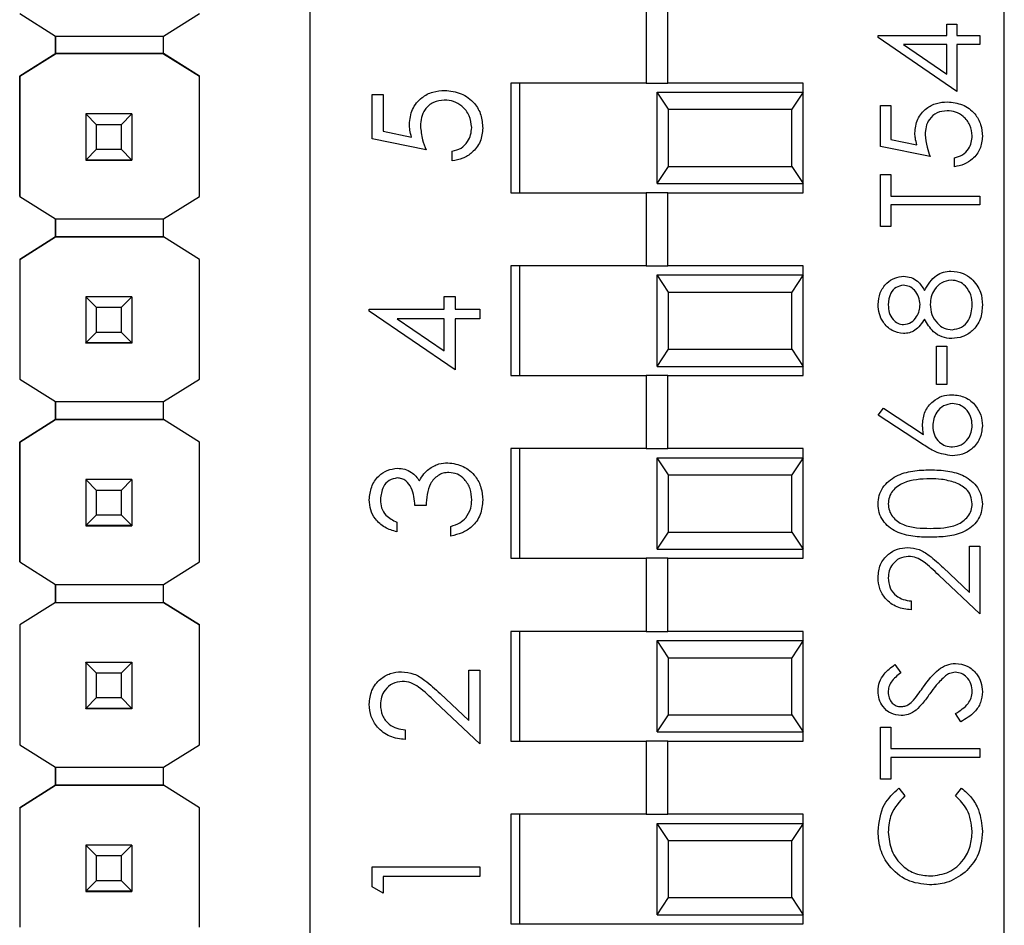
# Model space of a CAD drawing. Units: inches. Extents: x 0.1 to 11.2, y 0.1 to 7.3.
# Drawn here: x 6.3 to 6.8, y 3.8 to 4.3 of the extents above; entities that cross this region are included whole.
import ezdxf

# ---------------------------------------------------------------- set-up
doc = ezdxf.new("R2010")
doc.units = ezdxf.units.IN
doc.header["$LTSCALE"] = 0.666667
doc.header["$MEASUREMENT"] = 0

msp = doc.modelspace()

# ---------------------------------------------------------------- linework, layer by layer
at = {"color": 7, "linetype": 'Continuous', "lineweight": 25}
for p, q in [((6.41629, 4.63981), (6.41629, 3.7725)), ((6.79629, 3.7725), (6.79629, 4.63981)), ((6.25755, 4.32366), (6.27718, 4.31136)), ((6.33624, 4.31136), (6.35587, 4.32366)), ((6.60039, 4.32565), (6.60039, 4.28565)), ((6.6122, 4.28565), (6.6122, 4.32565)), ((6.76481, 4.3116), (6.76481, 4.31787)), ((6.76481, 4.31787), (6.77038, 4.31787)), ((6.77038, 4.31787), (6.77038, 4.3116)), ((6.27718, 4.31136), (6.33624, 4.31136)), ((6.27718, 4.3017), (6.27718, 4.31136)), ((6.27718, 4.31136), (6.27718, 4.3017)), ((6.33624, 4.3017), (6.33624, 4.31136)), ((6.72719, 4.31061), (6.72719, 4.3116)), ((6.72719, 4.3116), (6.76481, 4.3116)), ((6.77038, 4.28095), (6.72719, 4.31061)), ((6.77038, 4.3116), (6.78292, 4.3116)), ((6.78292, 4.3116), (6.78292, 4.30672)), ((6.76481, 4.30672), (6.74121, 4.30672)), ((6.74121, 4.30672), (6.76481, 4.29053)), ((6.76481, 4.29053), (6.76481, 4.30672)), ((6.78292, 4.30672), (6.77038, 4.30672)), ((6.77038, 4.30672), (6.77038, 4.28095)), ((6.27726, 4.30174), (6.25755, 4.28939)), ((6.25755, 4.28939), (6.27718, 4.3017)), ((6.27718, 4.3017), (6.27726, 4.30174)), ((6.27718, 4.3017), (6.27718, 4.3017)), ((6.27718, 4.3017), (6.27718, 4.3017)), ((6.27726, 4.30174), (6.27726, 4.30174)), ((6.33616, 4.30174), (6.27726, 4.30174)), ((6.27726, 4.30174), (6.33616, 4.30174)), ((6.35587, 4.28939), (6.33616, 4.30174)), ((6.33616, 4.30174), (6.33616, 4.30174)), ((6.33616, 4.30174), (6.33624, 4.3017)), ((6.33616, 4.30174), (6.33624, 4.3017)), ((6.33624, 4.3017), (6.33624, 4.3017)), ((6.33624, 4.3017), (6.35587, 4.28939)), ((6.25755, 4.28939), (6.25755, 4.28939)), ((6.25755, 4.28939), (6.25755, 4.22366)), ((6.25755, 4.22366), (6.25755, 4.28939)), ((6.35587, 4.22366), (6.35587, 4.28939)), ((6.35587, 4.28939), (6.35587, 4.28939)), ((6.52629, 4.28565), (6.52629, 4.22565)), ((6.60039, 4.28565), (6.52629, 4.28565)), ((6.53129, 4.22565), (6.53129, 4.28565)), ((6.60039, 4.28565), (6.6122, 4.28565)), ((6.68629, 4.28565), (6.6122, 4.28565)), ((6.68629, 4.28065), (6.68629, 4.28565)), ((6.45035, 4.27935), (6.4564, 4.27935)), ((6.45035, 4.25512), (6.45035, 4.27935)), ((6.4564, 4.27935), (6.4564, 4.25926)), ((6.61247, 4.27128), (6.60629, 4.28065)), ((6.60629, 4.28065), (6.68629, 4.28065)), ((6.60629, 4.23065), (6.60629, 4.28065)), ((6.68629, 4.28065), (6.68012, 4.27128)), ((6.68629, 4.23065), (6.68629, 4.28065)), ((6.72859, 4.27329), (6.73416, 4.27329)), ((6.72859, 4.251), (6.72859, 4.27329)), ((6.73416, 4.27329), (6.73416, 4.25481)), ((6.29371, 4.26874), (6.29371, 4.26876)), ((6.29962, 4.26283), (6.29371, 4.26874)), ((6.31891, 4.26874), (6.29371, 4.26874)), ((6.29371, 4.26874), (6.29371, 4.24353)), ((6.31891, 4.26874), (6.313, 4.26283)), ((6.31891, 4.26876), (6.31891, 4.26874)), ((6.31891, 4.26874), (6.31891, 4.24353)), ((6.61247, 4.27128), (6.68012, 4.27128)), ((6.61247, 4.24003), (6.61247, 4.27128)), ((6.68012, 4.24003), (6.68012, 4.27128)), ((6.313, 4.26283), (6.29962, 4.26283)), ((6.29962, 4.24944), (6.29962, 4.26283)), ((6.313, 4.26283), (6.313, 4.24944)), ((6.4564, 4.25926), (6.47194, 4.25608)), ((6.47987, 4.24907), (6.45035, 4.25512)), ((6.75575, 4.24542), (6.72859, 4.251)), ((6.73416, 4.25481), (6.74845, 4.25188)), ((6.29371, 4.24353), (6.29962, 4.24944)), ((6.29962, 4.24944), (6.313, 4.24944)), ((6.313, 4.24944), (6.31891, 4.24353)), ((6.49426, 4.24301), (6.49426, 4.24831)), ((6.29371, 4.24353), (6.31891, 4.24353)), ((6.29371, 4.24353), (6.29371, 4.24353)), ((6.31891, 4.24353), (6.29371, 4.24353)), ((6.29371, 4.24353), (6.29371, 4.24348)), ((6.29371, 4.24348), (6.31891, 4.24348)), ((6.29371, 4.24338), (6.29371, 4.24348)), ((6.31891, 4.24353), (6.31891, 4.24353)), ((6.31891, 4.24353), (6.31891, 4.24348)), ((6.31891, 4.24348), (6.31891, 4.24338)), ((6.60629, 4.23065), (6.61247, 4.24003)), ((6.61247, 4.24003), (6.68012, 4.24003)), ((6.68012, 4.24003), (6.68629, 4.23065)), ((6.76899, 4.23985), (6.76899, 4.24473)), ((6.72859, 4.20711), (6.72859, 4.23567)), ((6.72859, 4.23567), (6.73416, 4.23567)), ((6.73416, 4.23567), (6.73416, 4.22383)), ((6.60629, 4.23065), (6.68629, 4.23065)), ((6.68629, 4.22565), (6.68629, 4.23065)), ((6.52629, 4.22565), (6.60039, 4.22565)), ((6.60039, 4.22565), (6.60039, 4.18565)), ((6.6122, 4.22565), (6.60039, 4.22565)), ((6.6122, 4.18565), (6.6122, 4.22565)), ((6.6122, 4.22565), (6.68629, 4.22565)), ((6.73416, 4.22383), (6.78292, 4.22383)), ((6.78292, 4.22383), (6.78292, 4.21896)), ((6.25755, 4.22366), (6.27718, 4.21136)), ((6.25755, 4.22366), (6.25755, 4.22366)), ((6.33624, 4.21136), (6.35587, 4.22366)), ((6.73416, 4.21896), (6.73416, 4.20711)), ((6.78292, 4.21896), (6.73416, 4.21896)), ((6.27718, 4.21136), (6.33624, 4.21136)), ((6.27718, 4.20151), (6.27718, 4.21136)), ((6.27718, 4.21136), (6.27718, 4.20151)), ((6.33624, 4.20151), (6.33624, 4.21136)), ((6.73416, 4.20711), (6.72859, 4.20711)), ((6.27718, 4.20151), (6.25755, 4.18921)), ((6.25755, 4.18921), (6.27718, 4.20151)), ((6.27718, 4.20151), (6.27718, 4.20151)), ((6.27718, 4.20151), (6.27718, 4.20151)), ((6.33624, 4.20151), (6.27718, 4.20151)), ((6.27718, 4.20151), (6.33624, 4.20151)), ((6.35587, 4.18921), (6.33624, 4.20151)), ((6.33624, 4.20151), (6.33624, 4.20151)), ((6.35587, 4.18921), (6.33624, 4.20151)), ((6.25755, 4.18921), (6.25755, 4.18921)), ((6.25755, 4.18921), (6.25755, 4.12366)), ((6.25755, 4.18921), (6.25755, 4.12366)), ((6.35587, 4.12366), (6.35587, 4.18921)), ((6.35587, 4.18921), (6.35587, 4.18921)), ((6.52629, 4.18565), (6.52629, 4.12565)), ((6.60039, 4.18565), (6.52629, 4.18565)), ((6.53129, 4.12565), (6.53129, 4.18565)), ((6.60039, 4.18565), (6.6122, 4.18565)), ((6.61247, 4.17128), (6.60629, 4.18065)), ((6.60629, 4.18065), (6.68629, 4.18065)), ((6.60629, 4.13065), (6.60629, 4.18065)), ((6.68629, 4.18565), (6.6122, 4.18565)), ((6.68629, 4.18065), (6.68012, 4.17128)), ((6.68629, 4.18065), (6.68629, 4.18565)), ((6.68629, 4.13065), (6.68629, 4.18065)), ((6.61247, 4.17128), (6.68012, 4.17128)), ((6.61247, 4.14003), (6.61247, 4.17128)), ((6.68012, 4.14003), (6.68012, 4.17128)), ((6.29371, 4.16874), (6.29371, 4.16876)), ((6.29962, 4.16283), (6.29371, 4.16874)), ((6.31891, 4.16874), (6.29371, 4.16874)), ((6.29371, 4.16874), (6.29371, 4.14353)), ((6.31891, 4.16874), (6.313, 4.16283)), ((6.31891, 4.16876), (6.31891, 4.16874)), ((6.31891, 4.16874), (6.31891, 4.14353)), ((6.48972, 4.162), (6.48972, 4.16881)), ((6.48972, 4.16881), (6.49577, 4.16881)), ((6.49577, 4.16881), (6.49577, 4.162)), ((6.313, 4.16283), (6.29962, 4.16283)), ((6.29962, 4.14944), (6.29962, 4.16283)), ((6.313, 4.16283), (6.313, 4.14944)), ((6.44883, 4.16092), (6.44883, 4.162)), ((6.44883, 4.162), (6.48972, 4.162)), ((6.49577, 4.12868), (6.44883, 4.16092)), ((6.49577, 4.162), (6.5094, 4.162)), ((6.5094, 4.162), (6.5094, 4.1567)), ((6.48972, 4.1567), (6.46407, 4.1567)), ((6.46407, 4.1567), (6.48972, 4.13909)), ((6.48972, 4.13909), (6.48972, 4.1567)), ((6.5094, 4.1567), (6.49577, 4.1567)), ((6.49577, 4.1567), (6.49577, 4.12868)), ((6.29371, 4.14353), (6.29962, 4.14944)), ((6.29962, 4.14944), (6.313, 4.14944)), ((6.313, 4.14944), (6.31891, 4.14353)), ((6.29371, 4.14353), (6.31891, 4.14353)), ((6.29371, 4.14353), (6.29371, 4.14353)), ((6.31891, 4.14353), (6.29371, 4.14353)), ((6.29371, 4.14353), (6.29371, 4.14348)), ((6.29371, 4.14348), (6.31891, 4.14348)), ((6.29371, 4.14338), (6.29371, 4.14348)), ((6.31891, 4.14353), (6.31891, 4.14353)), ((6.31891, 4.14353), (6.31891, 4.14348)), ((6.31891, 4.14348), (6.31891, 4.14338)), ((6.60629, 4.13065), (6.61247, 4.14003)), ((6.61247, 4.14003), (6.68012, 4.14003)), ((6.68012, 4.14003), (6.68629, 4.13065)), ((6.75923, 4.14164), (6.76481, 4.14164)), ((6.75923, 4.12074), (6.75923, 4.14164)), ((6.76481, 4.14164), (6.76481, 4.12074)), ((6.60629, 4.13065), (6.68629, 4.13065)), ((6.68629, 4.12565), (6.68629, 4.13065)), ((6.25755, 4.12366), (6.27718, 4.11136)), ((6.25755, 4.12366), (6.25755, 4.12366)), ((6.33624, 4.11136), (6.35587, 4.12366)), ((6.52629, 4.12565), (6.60039, 4.12565)), ((6.60039, 4.12565), (6.60039, 4.08565)), ((6.6122, 4.12565), (6.60039, 4.12565)), ((6.6122, 4.08565), (6.6122, 4.12565)), ((6.6122, 4.12565), (6.68629, 4.12565)), ((6.76481, 4.12074), (6.75923, 4.12074)), ((6.27718, 4.11136), (6.33624, 4.11136)), ((6.27718, 4.10151), (6.27718, 4.11136)), ((6.27718, 4.11136), (6.27718, 4.10151)), ((6.33624, 4.10151), (6.33624, 4.11136)), ((6.72719, 4.10403), (6.73014, 4.10778)), ((6.73014, 4.10778), (6.75209, 4.09343)), ((6.27718, 4.10151), (6.25755, 4.08921)), ((6.25755, 4.08921), (6.27718, 4.10151)), ((6.27718, 4.10151), (6.27718, 4.10151)), ((6.27718, 4.10151), (6.27718, 4.10151)), ((6.33624, 4.10151), (6.27718, 4.10151)), ((6.27718, 4.10151), (6.33624, 4.10151)), ((6.35587, 4.08921), (6.33624, 4.10151)), ((6.33624, 4.10151), (6.33624, 4.10151)), ((6.35587, 4.08921), (6.33624, 4.10151)), ((6.75199, 4.08781), (6.72719, 4.10403)), ((6.25755, 4.08921), (6.25755, 4.08921)), ((6.25755, 4.08921), (6.25755, 4.02366)), ((6.25755, 4.02366), (6.25755, 4.08921)), ((6.35587, 4.02366), (6.35587, 4.08921)), ((6.35587, 4.08921), (6.35587, 4.08921)), ((6.52629, 4.08565), (6.52629, 4.02565)), ((6.60039, 4.08565), (6.52629, 4.08565)), ((6.53129, 4.02565), (6.53129, 4.08565)), ((6.60039, 4.08565), (6.6122, 4.08565)), ((6.68629, 4.08565), (6.6122, 4.08565)), ((6.68629, 4.08065), (6.68629, 4.08565)), ((6.61247, 4.07128), (6.60629, 4.08065)), ((6.60629, 4.08065), (6.68629, 4.08065)), ((6.60629, 4.03065), (6.60629, 4.08065)), ((6.68629, 4.08065), (6.68012, 4.07128)), ((6.68629, 4.03065), (6.68629, 4.08065)), ((6.29371, 4.06874), (6.29371, 4.06876)), ((6.29962, 4.06283), (6.29371, 4.06874)), ((6.31891, 4.06874), (6.29371, 4.06874)), ((6.29371, 4.06874), (6.29371, 4.04353)), ((6.31891, 4.06874), (6.313, 4.06283)), ((6.31891, 4.06876), (6.31891, 4.06874)), ((6.31891, 4.06874), (6.31891, 4.04353)), ((6.61247, 4.07128), (6.68012, 4.07128)), ((6.61247, 4.04003), (6.61247, 4.07128)), ((6.68012, 4.04003), (6.68012, 4.07128)), ((6.313, 4.06283), (6.29962, 4.06283)), ((6.29962, 4.04944), (6.29962, 4.06283)), ((6.313, 4.06283), (6.313, 4.04944)), ((6.47987, 4.05449), (6.47382, 4.05449)), ((6.29371, 4.04353), (6.29962, 4.04944)), ((6.29962, 4.04944), (6.313, 4.04944)), ((6.313, 4.04944), (6.31891, 4.04353)), ((6.29371, 4.04353), (6.31891, 4.04353)), ((6.29371, 4.04353), (6.29371, 4.04353)), ((6.31891, 4.04353), (6.29371, 4.04353)), ((6.29371, 4.04353), (6.29371, 4.04348)), ((6.29371, 4.04348), (6.31891, 4.04348)), ((6.29371, 4.04338), (6.29371, 4.04348)), ((6.31891, 4.04353), (6.31891, 4.04353)), ((6.31891, 4.04353), (6.31891, 4.04348)), ((6.31891, 4.04348), (6.31891, 4.04338)), ((6.46397, 4.0454), (6.46397, 4.0401)), ((6.4935, 4.03783), (6.4935, 4.04313)), ((6.60629, 4.03065), (6.61247, 4.04003)), ((6.61247, 4.04003), (6.68012, 4.04003)), ((6.68012, 4.04003), (6.68629, 4.03065)), ((6.60629, 4.03065), (6.68629, 4.03065)), ((6.68629, 4.02565), (6.68629, 4.03065)), ((6.77734, 4.007), (6.77734, 4.03228)), ((6.77734, 4.03228), (6.78292, 4.03228)), ((6.78292, 4.03228), (6.78292, 3.99536)), ((6.52629, 4.02565), (6.60039, 4.02565)), ((6.60039, 4.02565), (6.60039, 3.98565)), ((6.6122, 4.02565), (6.60039, 4.02565)), ((6.6122, 3.98565), (6.6122, 4.02565)), ((6.6122, 4.02565), (6.68629, 4.02565)), ((6.25755, 4.02366), (6.27718, 4.01136)), ((6.25755, 4.02366), (6.25755, 4.02366)), ((6.33624, 4.01136), (6.35587, 4.02366)), ((6.76284, 4.02059), (6.77734, 4.007)), ((6.78292, 3.99536), (6.76043, 4.01643)), ((6.27718, 4.01136), (6.33624, 4.01136)), ((6.27718, 4.00151), (6.27718, 4.01136)), ((6.27718, 4.01136), (6.27718, 4.00151)), ((6.33624, 4.00151), (6.33624, 4.01136)), ((6.27718, 4.00151), (6.25755, 3.98921)), ((6.27718, 4.00151), (6.25755, 3.98921)), ((6.27718, 4.00151), (6.33624, 4.00151)), ((6.27718, 4.00151), (6.27718, 4.00151)), ((6.27718, 4.00151), (6.27718, 4.00151)), ((6.27718, 4.00151), (6.27718, 4.00151)), ((6.27718, 4.00151), (6.33624, 4.00151)), ((6.35587, 3.98921), (6.33624, 4.00151)), ((6.33624, 4.00151), (6.33624, 4.00151)), ((6.33624, 4.00151), (6.35587, 3.98921)), ((6.7453, 4.00233), (6.7453, 3.99745)), ((6.25755, 3.98921), (6.25755, 3.92366)), ((6.25755, 3.98921), (6.25755, 3.98921)), ((6.25755, 3.98921), (6.25755, 3.92366)), ((6.35587, 3.92366), (6.35587, 3.98921)), ((6.35587, 3.98921), (6.35587, 3.98921)), ((6.52629, 3.98565), (6.52629, 3.92565)), ((6.60039, 3.98565), (6.52629, 3.98565)), ((6.53129, 3.92565), (6.53129, 3.98565)), ((6.60039, 3.98565), (6.6122, 3.98565)), ((6.68629, 3.98565), (6.6122, 3.98565)), ((6.68629, 3.98065), (6.68629, 3.98565)), ((6.61247, 3.97128), (6.60629, 3.98065)), ((6.60629, 3.98065), (6.68629, 3.98065)), ((6.60629, 3.93065), (6.60629, 3.98065)), ((6.68629, 3.98065), (6.68012, 3.97128)), ((6.68629, 3.93065), (6.68629, 3.98065)), ((6.61247, 3.97128), (6.68012, 3.97128)), ((6.61247, 3.94003), (6.61247, 3.97128)), ((6.68012, 3.94003), (6.68012, 3.97128)), ((6.29371, 3.96874), (6.29371, 3.96876)), ((6.29962, 3.96283), (6.29371, 3.96874)), ((6.31891, 3.96874), (6.29371, 3.96874)), ((6.29371, 3.96874), (6.29371, 3.94353)), ((6.31891, 3.96874), (6.313, 3.96283)), ((6.31891, 3.96876), (6.31891, 3.96874)), ((6.31891, 3.96874), (6.31891, 3.94353)), ((6.73639, 3.9675), (6.73973, 3.96309)), ((6.313, 3.96283), (6.29962, 3.96283)), ((6.29962, 3.94944), (6.29962, 3.96283)), ((6.313, 3.96283), (6.313, 3.94944)), ((6.50334, 3.93691), (6.50334, 3.96439)), ((6.50334, 3.96439), (6.5094, 3.96439)), ((6.5094, 3.96439), (6.5094, 3.92426)), ((6.29371, 3.94353), (6.29962, 3.94944)), ((6.29962, 3.94944), (6.313, 3.94944)), ((6.313, 3.94944), (6.31891, 3.94353)), ((6.48757, 3.95168), (6.50334, 3.93691)), ((6.5094, 3.92426), (6.48496, 3.94717)), ((6.29371, 3.94353), (6.31891, 3.94353)), ((6.29371, 3.94353), (6.29371, 3.94353)), ((6.31891, 3.94353), (6.29371, 3.94353)), ((6.29371, 3.94353), (6.29371, 3.94348)), ((6.29371, 3.94348), (6.31891, 3.94348)), ((6.29371, 3.94338), (6.29371, 3.94348)), ((6.31891, 3.94353), (6.31891, 3.94353)), ((6.31891, 3.94353), (6.31891, 3.94348)), ((6.31891, 3.94348), (6.31891, 3.94338)), ((6.60629, 3.93065), (6.61247, 3.94003)), ((6.61247, 3.94003), (6.68012, 3.94003)), ((6.68012, 3.94003), (6.68629, 3.93065)), ((6.77244, 3.93616), (6.76968, 3.94075)), ((6.72859, 3.90481), (6.72859, 3.93337)), ((6.72859, 3.93337), (6.73416, 3.93337)), ((6.73416, 3.93337), (6.73416, 3.92153)), ((6.46852, 3.93183), (6.46852, 3.92653)), ((6.60629, 3.93065), (6.68629, 3.93065)), ((6.68629, 3.92565), (6.68629, 3.93065)), ((6.25755, 3.92366), (6.27718, 3.91136)), ((6.25755, 3.92366), (6.25755, 3.92366)), ((6.33624, 3.91136), (6.35587, 3.92366)), ((6.52629, 3.92565), (6.60039, 3.92565)), ((6.60039, 3.92565), (6.60039, 3.88565)), ((6.6122, 3.92565), (6.60039, 3.92565)), ((6.6122, 3.88565), (6.6122, 3.92565)), ((6.6122, 3.92565), (6.68629, 3.92565)), ((6.73416, 3.92153), (6.78292, 3.92153)), ((6.78292, 3.92153), (6.78292, 3.91665)), ((6.27718, 3.91136), (6.33624, 3.91136)), ((6.27718, 3.90151), (6.27718, 3.91136)), ((6.27718, 3.91136), (6.27718, 3.90151)), ((6.33624, 3.90151), (6.33624, 3.91136)), ((6.78292, 3.91665), (6.73416, 3.91665)), ((6.73416, 3.91665), (6.73416, 3.90481)), ((6.27718, 3.90151), (6.25755, 3.88921)), ((6.25755, 3.88921), (6.27718, 3.90151)), ((6.27718, 3.90151), (6.27718, 3.90151)), ((6.27718, 3.90151), (6.27718, 3.90151)), ((6.27718, 3.90151), (6.27718, 3.90151)), ((6.33624, 3.90151), (6.27718, 3.90151)), ((6.27718, 3.90151), (6.33624, 3.90151)), ((6.35587, 3.88921), (6.33624, 3.90151)), ((6.33624, 3.90151), (6.33624, 3.90151)), ((6.35587, 3.88921), (6.33624, 3.90151)), ((6.73416, 3.90481), (6.72859, 3.90481)), ((6.73855, 3.89994), (6.74182, 3.89567)), ((6.76968, 3.89567), (6.77291, 3.89994)), ((6.25755, 3.88921), (6.25755, 3.88921)), ((6.25755, 3.88921), (6.25755, 3.82386)), ((6.25755, 3.88921), (6.25755, 3.82386)), ((6.35587, 3.82386), (6.35587, 3.88921)), ((6.35587, 3.88921), (6.35587, 3.88921)), ((6.52629, 3.88565), (6.52629, 3.82565)), ((6.60039, 3.88565), (6.52629, 3.88565)), ((6.53129, 3.82565), (6.53129, 3.88565)), ((6.60039, 3.88565), (6.6122, 3.88565)), ((6.68629, 3.88565), (6.6122, 3.88565)), ((6.68629, 3.88065), (6.68629, 3.88565)), ((6.61247, 3.87128), (6.60629, 3.88065)), ((6.60629, 3.88065), (6.68629, 3.88065)), ((6.60629, 3.83065), (6.60629, 3.88065)), ((6.68629, 3.88065), (6.68012, 3.87128)), ((6.68629, 3.83065), (6.68629, 3.88065)), ((6.29371, 3.86874), (6.29371, 3.86876)), ((6.29962, 3.86283), (6.29371, 3.86874)), ((6.31891, 3.86874), (6.29371, 3.86874)), ((6.29371, 3.86874), (6.29371, 3.84353)), ((6.31891, 3.86874), (6.313, 3.86283)), ((6.31891, 3.86876), (6.31891, 3.86874)), ((6.31891, 3.86874), (6.31891, 3.84353)), ((6.61247, 3.87128), (6.68012, 3.87128)), ((6.61247, 3.84003), (6.61247, 3.87128)), ((6.68012, 3.84003), (6.68012, 3.87128)), ((6.313, 3.86283), (6.29962, 3.86283)), ((6.29962, 3.84944), (6.29962, 3.86283)), ((6.313, 3.86283), (6.313, 3.84944)), ((6.45035, 3.84596), (6.45035, 3.85688)), ((6.45035, 3.85688), (6.5094, 3.85688)), ((6.5094, 3.85688), (6.5094, 3.85158)), ((6.29371, 3.84353), (6.29962, 3.84944)), ((6.29962, 3.84944), (6.313, 3.84944)), ((6.313, 3.84944), (6.31891, 3.84353)), ((6.4564, 3.85158), (6.4564, 3.84249)), ((6.5094, 3.85158), (6.4564, 3.85158)), ((6.29371, 3.84353), (6.31891, 3.84353)), ((6.29371, 3.84353), (6.29371, 3.84353)), ((6.31891, 3.84353), (6.29371, 3.84353)), ((6.29371, 3.84353), (6.29371, 3.84348)), ((6.29371, 3.84348), (6.31891, 3.84348)), ((6.29371, 3.84338), (6.29371, 3.84348)), ((6.31891, 3.84353), (6.31891, 3.84353)), ((6.31891, 3.84353), (6.31891, 3.84348)), ((6.31891, 3.84348), (6.31891, 3.84338)), ((6.4564, 3.84249), (6.45035, 3.84596)), ((6.60629, 3.83065), (6.61247, 3.84003)), ((6.61247, 3.84003), (6.68012, 3.84003)), ((6.68012, 3.84003), (6.68629, 3.83065)), ((6.60629, 3.83065), (6.68629, 3.83065)), ((6.68629, 3.82565), (6.68629, 3.83065)), ((6.52629, 3.82565), (6.68629, 3.82565))]:
    msp.add_line(p, q, dxfattribs=at)
for points, knots in [([(6.47079, 4.26304), (6.47109, 4.26586), (6.47169, 4.27151), (6.477, 4.27771), (6.48347, 4.28117), (6.48789, 4.28147), (6.49011, 4.28162)], [0, 0, 0, 0, 0.279687, 0.559024, 0.77929, 1, 1, 1, 1]), ([(6.49011, 4.28162), (6.49317, 4.28128), (6.49929, 4.28058), (6.50642, 4.27528), (6.51037, 4.26826), (6.51073, 4.26344), (6.51092, 4.26103)], [0, 0, 0, 0, 0.279863, 0.559271, 0.779423, 1, 1, 1, 1]), ([(6.48988, 4.27632), (6.48784, 4.2761), (6.48375, 4.27567), (6.47932, 4.27169), (6.47712, 4.26687), (6.47694, 4.26368), (6.47685, 4.26208)], [0, 0, 0, 0, 0.27954, 0.558617, 0.779045, 1, 1, 1, 1]), ([(6.50486, 4.26133), (6.5046, 4.26355), (6.50408, 4.26797), (6.50004, 4.2729), (6.4951, 4.2759), (6.49162, 4.27618), (6.48988, 4.27632)], [0, 0, 0, 0, 0.279617, 0.559358, 0.77956, 1, 1, 1, 1]), ([(6.74739, 4.25828), (6.74767, 4.26088), (6.74822, 4.26607), (6.75311, 4.27178), (6.75906, 4.27496), (6.76313, 4.27524), (6.76516, 4.27538)], [0, 0, 0, 0, 0.279689, 0.559026, 0.779292, 1, 1, 1, 1]), ([(6.76516, 4.27538), (6.76798, 4.27506), (6.77362, 4.27442), (6.78017, 4.26954), (6.7838, 4.26309), (6.78414, 4.25865), (6.78431, 4.25643)], [0, 0, 0, 0, 0.279864, 0.559271, 0.779425, 1, 1, 1, 1]), ([(6.76496, 4.2705), (6.76308, 4.2703), (6.75932, 4.2699), (6.75524, 4.26624), (6.75322, 4.26181), (6.75305, 4.25887), (6.75296, 4.2574)], [0, 0, 0, 0, 0.279539, 0.558617, 0.779047, 1, 1, 1, 1]), ([(6.77874, 4.25671), (6.7785, 4.25875), (6.77802, 4.26282), (6.77431, 4.26736), (6.76976, 4.27012), (6.76656, 4.27037), (6.76496, 4.2705)], [0, 0, 0, 0, 0.279616, 0.559357, 0.779558, 1, 1, 1, 1]), ([(6.47194, 4.25608), (6.47158, 4.25736), (6.47096, 4.25964), (6.47084, 4.262), (6.47079, 4.26304)], [0, 0, 0, 0, 0.560063, 1, 1, 1, 1]), ([(6.47685, 4.26208), (6.4771, 4.25958), (6.47757, 4.25511), (6.47917, 4.25091), (6.47987, 4.24907)], [0, 0, 0, 0, 0.559416, 1, 1, 1, 1]), ([(6.49426, 4.24831), (6.49593, 4.24877), (6.49926, 4.24968), (6.50263, 4.25328), (6.50451, 4.2573), (6.50474, 4.25999), (6.50486, 4.26133)], [0, 0, 0, 0, 0.280049, 0.559166, 0.779584, 1, 1, 1, 1]), ([(6.51092, 4.26103), (6.51066, 4.25849), (6.51014, 4.25343), (6.50562, 4.24771), (6.50011, 4.24417), (6.49621, 4.2434), (6.49426, 4.24301)], [0, 0, 0, 0, 0.279624, 0.559019, 0.779382, 1, 1, 1, 1]), ([(6.74845, 4.25188), (6.74812, 4.25305), (6.74755, 4.25515), (6.74744, 4.25732), (6.74739, 4.25828)], [0, 0, 0, 0, 0.56006, 1, 1, 1, 1]), ([(6.75296, 4.2574), (6.7532, 4.2551), (6.75363, 4.25098), (6.7551, 4.24712), (6.75575, 4.24542)], [0, 0, 0, 0, 0.559416, 1, 1, 1, 1]), ([(6.76899, 4.24473), (6.77052, 4.24515), (6.77358, 4.24599), (6.77669, 4.24931), (6.77842, 4.253), (6.77863, 4.25548), (6.77874, 4.25671)], [0, 0, 0, 0, 0.280049, 0.559162, 0.779581, 1, 1, 1, 1]), ([(6.78431, 4.25643), (6.78407, 4.2541), (6.78359, 4.24944), (6.77944, 4.24418), (6.77437, 4.24092), (6.77078, 4.24021), (6.76899, 4.23985)], [0, 0, 0, 0, 0.279625, 0.559019, 0.77938, 1, 1, 1, 1]), ([(6.75265, 4.17223), (6.75451, 4.17531), (6.75712, 4.17961), (6.76293, 4.18242), (6.7657, 4.18263), (6.76709, 4.18274)], [0, 0, 0, 0, 0.558272, 0.779089, 1, 1, 1, 1]), ([(6.76709, 4.18274), (6.7694, 4.18252), (6.77354, 4.18213), (6.77687, 4.17969), (6.77834, 4.17862)], [0, 0, 0, 0, 0.559345, 1, 1, 1, 1]), ([(6.72719, 4.16453), (6.72743, 4.16669), (6.72791, 4.17102), (6.73149, 4.17611), (6.73619, 4.17933), (6.73959, 4.17974), (6.74129, 4.17995)], [0, 0, 0, 0, 0.279931, 0.559625, 0.779947, 1, 1, 1, 1]), ([(6.74129, 4.17995), (6.74264, 4.17983), (6.74535, 4.17958), (6.74963, 4.17701), (6.7515, 4.17404), (6.75265, 4.17223)], [0, 0, 0, 0, 0.28016, 0.560243, 1, 1, 1, 1]), ([(6.76719, 4.17786), (6.76539, 4.17754), (6.76177, 4.1769), (6.75818, 4.17304), (6.75605, 4.16886), (6.75585, 4.166), (6.75575, 4.16457)], [0, 0, 0, 0, 0.278302, 0.558509, 0.779144, 1, 1, 1, 1]), ([(6.77874, 4.16426), (6.77861, 4.16613), (6.77835, 4.16986), (6.7755, 4.17437), (6.77158, 4.17733), (6.76865, 4.17768), (6.76719, 4.17786)], [0, 0, 0, 0, 0.2806, 0.559962, 0.78018, 1, 1, 1, 1]), ([(6.77834, 4.17862), (6.78034, 4.17628), (6.7839, 4.17208), (6.78418, 4.16662), (6.78431, 4.1642)], [0, 0, 0, 0, 0.557757, 1, 1, 1, 1]), ([(6.7411, 4.17507), (6.73971, 4.17478), (6.7369, 4.1742), (6.7333, 4.1702), (6.73297, 4.16651), (6.73276, 4.16426)], [0, 0, 0, 0, 0.278968, 0.55992, 1, 1, 1, 1]), ([(6.75018, 4.16445), (6.75003, 4.16589), (6.74972, 4.16877), (6.74752, 4.17226), (6.74448, 4.17454), (6.74223, 4.1749), (6.7411, 4.17507)], [0, 0, 0, 0, 0.28024, 0.560149, 0.780435, 1, 1, 1, 1]), ([(6.74113, 4.1486), (6.73896, 4.14899), (6.7346, 4.14976), (6.73009, 4.15425), (6.72761, 4.15936), (6.72733, 4.16281), (6.72719, 4.16453)], [0, 0, 0, 0, 0.278806, 0.558456, 0.779161, 1, 1, 1, 1]), ([(6.75575, 4.16457), (6.75591, 4.16266), (6.75624, 4.15885), (6.75928, 4.15435), (6.76321, 4.15125), (6.76621, 4.15088), (6.7677, 4.15069)], [0, 0, 0, 0, 0.280284, 0.560137, 0.780297, 1, 1, 1, 1]), ([(6.73276, 4.16426), (6.73286, 4.16283), (6.73305, 4.15998), (6.73506, 4.15648), (6.73785, 4.15394), (6.74009, 4.15363), (6.74121, 4.15348)], [0, 0, 0, 0, 0.280652, 0.560568, 0.78062, 1, 1, 1, 1]), ([(6.74121, 4.15348), (6.74265, 4.15378), (6.74554, 4.15439), (6.74828, 4.15762), (6.74993, 4.16101), (6.75009, 4.1633), (6.75018, 4.16445)], [0, 0, 0, 0, 0.277723, 0.558227, 0.779075, 1, 1, 1, 1]), ([(6.78431, 4.1642), (6.78414, 4.16157), (6.78382, 4.15633), (6.77941, 4.15021), (6.77367, 4.14652), (6.76958, 4.14605), (6.76754, 4.14582)], [0, 0, 0, 0, 0.280545, 0.55927, 0.779816, 1, 1, 1, 1]), ([(6.7677, 4.15069), (6.76951, 4.151), (6.77314, 4.15161), (6.77793, 4.15664), (6.77843, 4.16137), (6.77874, 4.16426)], [0, 0, 0, 0, 0.279834, 0.5602, 1, 1, 1, 1]), ([(6.75265, 4.15654), (6.7511, 4.15421), (6.74894, 4.15095), (6.74437, 4.14888), (6.74221, 4.1487), (6.74113, 4.1486)], [0, 0, 0, 0, 0.557751, 0.778932, 1, 1, 1, 1]), ([(6.76754, 4.14582), (6.76572, 4.146), (6.76209, 4.14636), (6.75646, 4.15), (6.75409, 4.15406), (6.75265, 4.15654)], [0, 0, 0, 0, 0.279986, 0.559902, 1, 1, 1, 1]), ([(6.75157, 4.09905), (6.75184, 4.10143), (6.75239, 4.10619), (6.75674, 4.11149), (6.76206, 4.1147), (6.7658, 4.11501), (6.76767, 4.11517)], [0, 0, 0, 0, 0.279638, 0.559326, 0.779526, 1, 1, 1, 1]), ([(6.76767, 4.11517), (6.77016, 4.11489), (6.77513, 4.11433), (6.78063, 4.10969), (6.78376, 4.10403), (6.78413, 4.10014), (6.78431, 4.09819)], [0, 0, 0, 0, 0.2796306, 0.5589598, 0.7794782, 1, 1, 1, 1]), ([(6.76796, 4.11029), (6.76626, 4.11004), (6.76285, 4.10954), (6.75941, 4.10598), (6.75743, 4.10205), (6.75724, 4.09937), (6.75714, 4.09803)], [0, 0, 0, 0, 0.2787544, 0.5586063, 0.7791501, 1, 1, 1, 1]), ([(6.77874, 4.09845), (6.77857, 4.10012), (6.77824, 4.10346), (6.77545, 4.10733), (6.7719, 4.10988), (6.76927, 4.11016), (6.76796, 4.11029)], [0, 0, 0, 0, 0.280016, 0.559854, 0.779987, 1, 1, 1, 1]), ([(6.75209, 4.09343), (6.75193, 4.09447), (6.75164, 4.09633), (6.75159, 4.09822), (6.75157, 4.09905)], [0, 0, 0, 0, 0.559904, 1, 1, 1, 1]), ([(6.75714, 4.09803), (6.75729, 4.09637), (6.75757, 4.09307), (6.76043, 4.08927), (6.76408, 4.08697), (6.76667, 4.08673), (6.76796, 4.08661)], [0, 0, 0, 0, 0.2801272, 0.5595153, 0.7797194, 1, 1, 1, 1]), ([(6.78431, 4.09819), (6.78402, 4.09576), (6.78343, 4.0909), (6.77902, 4.08541), (6.77349, 4.0823), (6.76967, 4.08193), (6.76777, 4.08174)], [0, 0, 0, 0, 0.27967, 0.559083, 0.779557, 1, 1, 1, 1]), ([(6.76796, 4.08661), (6.76963, 4.08685), (6.77297, 4.08731), (6.77642, 4.0907), (6.77844, 4.09452), (6.77864, 4.09714), (6.77874, 4.09845)], [0, 0, 0, 0, 0.279058, 0.55882, 0.779302, 1, 1, 1, 1]), ([(6.76777, 4.08174), (6.76459, 4.08227), (6.75889, 4.08322), (6.7541, 4.0864), (6.75199, 4.08781)], [0, 0, 0, 0, 0.5582722, 1, 1, 1, 1]), ([(6.44883, 4.05768), (6.44909, 4.06007), (6.4496, 4.06485), (6.4534, 4.07057), (6.45855, 4.0742), (6.4623, 4.07469), (6.46418, 4.07493)], [0, 0, 0, 0, 0.280084, 0.559869, 0.780099, 1, 1, 1, 1]), ([(6.46418, 4.07493), (6.46554, 4.07483), (6.46827, 4.07464), (6.4728, 4.07251), (6.47499, 4.06973), (6.47632, 4.06803)], [0, 0, 0, 0, 0.280508, 0.560791, 1, 1, 1, 1]), ([(6.47632, 4.06803), (6.47704, 4.06941), (6.47832, 4.07186), (6.48044, 4.07365), (6.48136, 4.07443)], [0, 0, 0, 0, 0.5597883, 1, 1, 1, 1]), ([(6.48136, 4.07443), (6.48317, 4.07556), (6.4864, 4.07759), (6.49019, 4.07784), (6.49186, 4.07796)], [0, 0, 0, 0, 0.559415, 1, 1, 1, 1]), ([(6.49186, 4.07796), (6.49476, 4.07753), (6.50055, 4.07669), (6.50692, 4.07114), (6.51039, 4.06439), (6.51074, 4.05981), (6.51092, 4.05753)], [0, 0, 0, 0, 0.279304, 0.558838, 0.779276, 1, 1, 1, 1]), ([(6.72719, 4.05532), (6.72732, 4.05692), (6.72758, 4.06012), (6.73042, 4.06595), (6.73686, 4.07116), (6.74619, 4.0738), (6.75257, 4.07398), (6.75577, 4.07407)], [0, 0, 0, 0, 0.1251684, 0.2503348, 0.4988647, 0.7490152, 1, 1, 1, 1]), ([(6.75577, 4.07407), (6.75897, 4.07399), (6.76534, 4.07381), (6.77467, 4.07117), (6.78107, 4.06594), (6.78392, 4.06011), (6.78418, 4.05692), (6.78431, 4.05532)], [0, 0, 0, 0, 0.2510017, 0.5011379, 0.7496118, 0.8748062, 1, 1, 1, 1]), ([(6.46415, 4.06963), (6.46261, 4.06933), (6.4595, 4.06873), (6.45568, 4.06421), (6.45519, 4.0602), (6.45489, 4.05775)], [0, 0, 0, 0, 0.27886, 0.560074, 1, 1, 1, 1]), ([(6.47382, 4.05449), (6.47351, 4.05782), (6.47305, 4.06283), (6.46958, 4.06772), (6.46664, 4.06939), (6.46498, 4.06955), (6.46415, 4.06963)], [0, 0, 0, 0, 0.499419, 0.749018, 0.874546, 1, 1, 1, 1]), ([(6.49237, 4.07266), (6.49134, 4.07257), (6.48928, 4.0724), (6.48555, 4.07055), (6.48189, 4.06668), (6.48029, 4.06061), (6.48001, 4.05653), (6.47987, 4.05449)], [0, 0, 0, 0, 0.12524, 0.250497, 0.499222, 0.749034, 1, 1, 1, 1]), ([(6.50486, 4.05762), (6.50472, 4.05967), (6.50445, 4.06376), (6.50138, 4.06871), (6.49718, 4.07206), (6.49397, 4.07246), (6.49237, 4.07266)], [0, 0, 0, 0, 0.280598, 0.56015, 0.780303, 1, 1, 1, 1]), ([(6.75575, 4.0692), (6.75071, 4.069), (6.74315, 4.0687), (6.73568, 4.06361), (6.73316, 4.05922), (6.7329, 4.05673), (6.73276, 4.05549)], [0, 0, 0, 0, 0.5000725, 0.7490209, 0.8745982, 1, 1, 1, 1]), ([(6.76941, 4.06714), (6.76691, 4.06783), (6.76243, 4.06907), (6.75779, 4.06916), (6.75575, 4.0692)], [0, 0, 0, 0, 0.559599, 1, 1, 1, 1]), ([(6.77874, 4.05549), (6.77855, 4.05697), (6.77818, 4.05994), (6.77508, 4.06452), (6.77156, 4.06615), (6.76941, 4.06714)], [0, 0, 0, 0, 0.280256, 0.560781, 1, 1, 1, 1]), ([(6.46397, 4.0401), (6.4617, 4.04078), (6.45717, 4.04214), (6.45215, 4.04665), (6.44927, 4.05211), (6.44898, 4.05582), (6.44883, 4.05768)], [0, 0, 0, 0, 0.280289, 0.55968, 0.779746, 1, 1, 1, 1]), ([(6.45489, 4.05775), (6.45501, 4.05622), (6.45525, 4.05315), (6.45821, 4.04827), (6.46179, 4.04649), (6.46397, 4.0454)], [0, 0, 0, 0, 0.280635, 0.560364, 1, 1, 1, 1]), ([(6.51092, 4.05753), (6.51068, 4.05482), (6.5102, 4.04941), (6.50567, 4.04301), (6.4997, 4.0393), (6.49557, 4.03832), (6.4935, 4.03783)], [0, 0, 0, 0, 0.279885, 0.558978, 0.779262, 1, 1, 1, 1]), ([(6.50166, 4.04776), (6.50273, 4.04945), (6.50463, 4.05249), (6.50479, 4.05605), (6.50486, 4.05762)], [0, 0, 0, 0, 0.5587476, 1, 1, 1, 1]), ([(6.75577, 4.03716), (6.7526, 4.03723), (6.74627, 4.03737), (6.73844, 4.03932), (6.73301, 4.04269), (6.72976, 4.04622), (6.72758, 4.05056), (6.72732, 4.05373), (6.72719, 4.05532)], [0, 0, 0, 0, 0.250525, 0.500164, 0.625272, 0.750199, 0.875111, 1, 1, 1, 1]), ([(6.73276, 4.05549), (6.73289, 4.05424), (6.73314, 4.05175), (6.73505, 4.04844), (6.73772, 4.04581), (6.74212, 4.0434), (6.74831, 4.04218), (6.75327, 4.04208), (6.75575, 4.04203)], [0, 0, 0, 0, 0.124873, 0.24989, 0.374726, 0.499789, 0.7495, 1, 1, 1, 1]), ([(6.75575, 4.04203), (6.75823, 4.04208), (6.76319, 4.04218), (6.77059, 4.0436), (6.77585, 4.04735), (6.77834, 4.05176), (6.7786, 4.05424), (6.77874, 4.05549)], [0, 0, 0, 0, 0.251085, 0.501371, 0.749628, 0.874878, 1, 1, 1, 1]), ([(6.78431, 4.05532), (6.78418, 4.05374), (6.78392, 4.05057), (6.78107, 4.04479), (6.77459, 4.0397), (6.76527, 4.0374), (6.75894, 4.03724), (6.75577, 4.03716)], [0, 0, 0, 0, 0.125181, 0.250352, 0.498779, 0.748946, 1, 1, 1, 1]), ([(6.4935, 4.04313), (6.49522, 4.04367), (6.49828, 4.04463), (6.50063, 4.0468), (6.50166, 4.04776)], [0, 0, 0, 0, 0.560697, 1, 1, 1, 1]), ([(6.72719, 4.01517), (6.72742, 4.0176), (6.72787, 4.02244), (6.73229, 4.02781), (6.73766, 4.03107), (6.74145, 4.03141), (6.74334, 4.03158)], [0, 0, 0, 0, 0.2798903, 0.5592229, 0.7795832, 1, 1, 1, 1]), ([(6.74334, 4.03158), (6.7455, 4.03136), (6.74981, 4.03092), (6.75633, 4.02658), (6.76037, 4.02286), (6.76284, 4.02059)], [0, 0, 0, 0, 0.279288, 0.559155, 1, 1, 1, 1]), ([(6.74378, 4.02671), (6.7421, 4.02648), (6.73874, 4.02602), (6.73518, 4.02271), (6.73307, 4.01889), (6.73287, 4.01624), (6.73276, 4.01492)], [0, 0, 0, 0, 0.279127, 0.558978, 0.779351, 1, 1, 1, 1]), ([(6.76043, 4.01643), (6.75775, 4.01904), (6.75401, 4.02267), (6.74822, 4.02627), (6.74526, 4.02656), (6.74378, 4.02671)], [0, 0, 0, 0, 0.560718, 0.780532, 1, 1, 1, 1]), ([(6.7453, 3.99745), (6.74266, 3.99777), (6.73738, 3.9984), (6.73135, 4.00304), (6.72773, 4.00894), (6.72737, 4.01309), (6.72719, 4.01517)], [0, 0, 0, 0, 0.280028, 0.559514, 0.779668, 1, 1, 1, 1]), ([(6.73276, 4.01492), (6.73295, 4.01307), (6.73333, 4.00936), (6.73672, 4.00517), (6.74097, 4.00291), (6.74386, 4.00252), (6.7453, 4.00233)], [0, 0, 0, 0, 0.279701, 0.558845, 0.779174, 1, 1, 1, 1]), ([(6.72719, 3.95303), (6.72736, 3.9547), (6.72768, 3.95805), (6.73088, 3.96328), (6.7343, 3.9659), (6.73639, 3.9675)], [0, 0, 0, 0, 0.2797511, 0.5595006, 1, 1, 1, 1]), ([(6.75207, 3.9554), (6.75459, 3.95881), (6.75811, 3.96355), (6.76465, 3.96759), (6.76795, 3.968), (6.76961, 3.9682)], [0, 0, 0, 0, 0.560116, 0.780284, 1, 1, 1, 1]), ([(6.76961, 3.9682), (6.77183, 3.9679), (6.77628, 3.96729), (6.78101, 3.96294), (6.78389, 3.95793), (6.78417, 3.95443), (6.78431, 3.95268)], [0, 0, 0, 0, 0.279183, 0.559086, 0.779445, 1, 1, 1, 1]), ([(6.44883, 3.94579), (6.44908, 3.94843), (6.44957, 3.95369), (6.45438, 3.95953), (6.46021, 3.96307), (6.46433, 3.96345), (6.46639, 3.96363)], [0, 0, 0, 0, 0.2798922, 0.5592241, 0.7795829, 1, 1, 1, 1]), ([(6.46639, 3.96363), (6.46873, 3.96339), (6.47342, 3.96291), (6.4805, 3.95819), (6.48489, 3.95415), (6.48757, 3.95168)], [0, 0, 0, 0, 0.279288, 0.559154, 1, 1, 1, 1]), ([(6.73973, 3.96309), (6.73776, 3.96156), (6.73502, 3.95942), (6.73299, 3.9554), (6.73284, 3.95346), (6.73276, 3.95248)], [0, 0, 0, 0, 0.559818, 0.779848, 1, 1, 1, 1]), ([(6.7642, 3.96138), (6.76241, 3.9597), (6.7592, 3.95671), (6.75666, 3.95315), (6.75553, 3.95158)], [0, 0, 0, 0, 0.559494, 1, 1, 1, 1]), ([(6.76953, 3.96332), (6.76845, 3.96319), (6.76651, 3.96295), (6.7649, 3.96186), (6.7642, 3.96138)], [0, 0, 0, 0, 0.558988, 1, 1, 1, 1]), ([(6.77874, 3.95268), (6.77859, 3.95414), (6.7783, 3.95706), (6.7761, 3.96063), (6.77297, 3.96289), (6.77068, 3.96318), (6.76953, 3.96332)], [0, 0, 0, 0, 0.280275, 0.560148, 0.780153, 1, 1, 1, 1]), ([(6.46686, 3.95833), (6.46503, 3.95808), (6.46138, 3.95759), (6.45751, 3.95398), (6.45522, 3.94983), (6.455, 3.94696), (6.45489, 3.94552)], [0, 0, 0, 0, 0.279124, 0.55898, 0.77935, 1, 1, 1, 1]), ([(6.48496, 3.94717), (6.48204, 3.95), (6.47798, 3.95394), (6.47168, 3.95786), (6.46847, 3.95817), (6.46686, 3.95833)], [0, 0, 0, 0, 0.560718, 0.780531, 1, 1, 1, 1]), ([(6.74666, 3.9481), (6.7477, 3.94944), (6.74956, 3.95183), (6.7513, 3.95431), (6.75207, 3.9554)], [0, 0, 0, 0, 0.5599, 1, 1, 1, 1]), ([(6.73987, 3.93964), (6.73794, 3.93988), (6.73409, 3.94035), (6.7299, 3.94406), (6.72758, 3.94849), (6.72732, 3.95152), (6.72719, 3.95303)], [0, 0, 0, 0, 0.279553, 0.558798, 0.779378, 1, 1, 1, 1]), ([(6.73276, 3.95248), (6.73285, 3.95138), (6.73302, 3.94918), (6.73471, 3.94652), (6.73704, 3.94478), (6.73878, 3.94461), (6.73964, 3.94452)], [0, 0, 0, 0, 0.280273, 0.559931, 0.779919, 1, 1, 1, 1]), ([(6.75553, 3.95158), (6.75428, 3.94981), (6.75205, 3.94665), (6.74934, 3.94389), (6.74814, 3.94268)], [0, 0, 0, 0, 0.560413, 1, 1, 1, 1]), ([(6.76968, 3.94075), (6.77216, 3.94237), (6.77562, 3.94462), (6.77838, 3.94922), (6.77862, 3.95153), (6.77874, 3.95268)], [0, 0, 0, 0, 0.5593224, 0.7797835, 1, 1, 1, 1]), ([(6.78431, 3.95268), (6.78411, 3.95067), (6.78371, 3.94665), (6.77961, 3.94046), (6.77516, 3.93779), (6.77244, 3.93616)], [0, 0, 0, 0, 0.279878, 0.559666, 1, 1, 1, 1]), ([(6.46852, 3.92653), (6.46565, 3.92688), (6.45991, 3.92757), (6.45335, 3.9326), (6.44941, 3.93901), (6.44902, 3.94353), (6.44883, 3.94579)], [0, 0, 0, 0, 0.280029, 0.559516, 0.779669, 1, 1, 1, 1]), ([(6.45489, 3.94552), (6.45509, 3.9435), (6.45551, 3.93947), (6.45919, 3.93492), (6.46381, 3.93246), (6.46695, 3.93204), (6.46852, 3.93183)], [0, 0, 0, 0, 0.279698, 0.558845, 0.779175, 1, 1, 1, 1]), ([(6.73964, 3.94452), (6.7404, 3.94458), (6.74192, 3.94471), (6.74442, 3.94588), (6.74581, 3.94726), (6.74666, 3.9481)], [0, 0, 0, 0, 0.279947, 0.559774, 1, 1, 1, 1]), ([(6.74814, 3.94268), (6.74673, 3.94172), (6.74422, 3.94001), (6.7412, 3.93975), (6.73987, 3.93964)], [0, 0, 0, 0, 0.559843, 1, 1, 1, 1]), ([(6.72719, 3.87623), (6.72777, 3.88145), (6.7288, 3.89077), (6.73557, 3.89713), (6.73855, 3.89994)], [0, 0, 0, 0, 0.559518, 1, 1, 1, 1]), ([(6.74182, 3.89567), (6.73889, 3.89253), (6.73365, 3.88689), (6.73304, 3.87929), (6.73276, 3.87593)], [0, 0, 0, 0, 0.558426, 1, 1, 1, 1]), ([(6.77874, 3.87627), (6.77822, 3.88047), (6.77731, 3.88799), (6.77202, 3.89332), (6.76968, 3.89567)], [0, 0, 0, 0, 0.558773, 1, 1, 1, 1]), ([(6.77291, 3.89994), (6.77483, 3.89826), (6.77867, 3.89491), (6.78329, 3.88686), (6.78392, 3.8803), (6.78431, 3.8763)], [0, 0, 0, 0, 0.280411, 0.560795, 1, 1, 1, 1]), ([(6.75544, 3.847), (6.75118, 3.8475), (6.74266, 3.84849), (6.73333, 3.85653), (6.72794, 3.8662), (6.72744, 3.87289), (6.72719, 3.87623)], [0, 0, 0, 0, 0.2795113, 0.5590793, 0.7793744, 1, 1, 1, 1]), ([(6.73276, 3.87593), (6.73316, 3.87246), (6.73396, 3.86552), (6.73985, 3.85743), (6.74761, 3.85262), (6.75307, 3.85212), (6.75581, 3.85188)], [0, 0, 0, 0, 0.2798562, 0.559519, 0.7796852, 1, 1, 1, 1]), ([(6.75581, 3.85188), (6.75932, 3.85229), (6.76635, 3.85312), (6.77392, 3.85993), (6.77816, 3.868), (6.77854, 3.87351), (6.77874, 3.87627)], [0, 0, 0, 0, 0.279434, 0.558921, 0.779283, 1, 1, 1, 1]), ([(6.78431, 3.8763), (6.7839, 3.87149), (6.78318, 3.86291), (6.77737, 3.85665), (6.77481, 3.85389)], [0, 0, 0, 0, 0.559803, 1, 1, 1, 1]), ([(6.77481, 3.85389), (6.77152, 3.85164), (6.76563, 3.84762), (6.75856, 3.84719), (6.75544, 3.847)], [0, 0, 0, 0, 0.559029, 1, 1, 1, 1])]:
    msp.add_open_spline(points, degree=3, knots=knots, dxfattribs=at)

doc.saveas('drawing.dxf')
